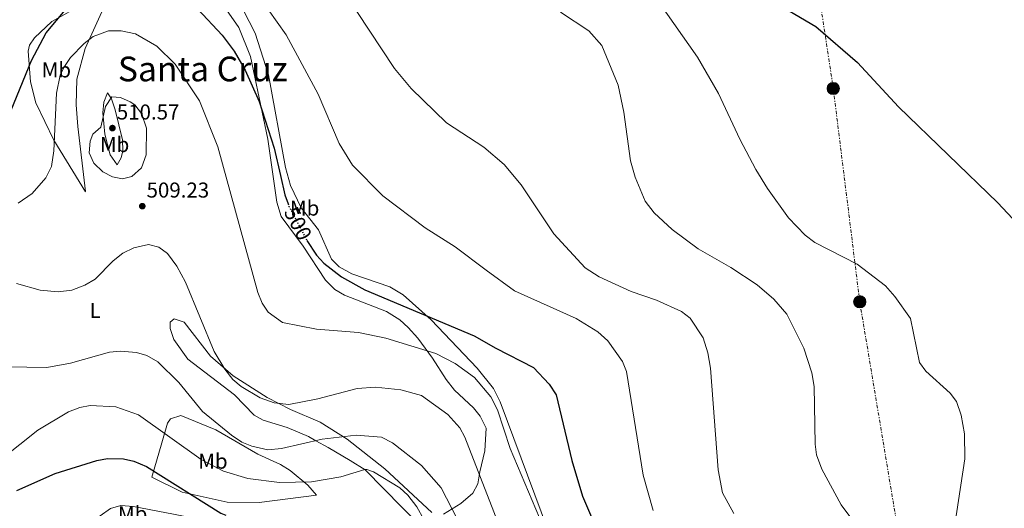
# Model space of a CAD drawing. Units: metres. Extents: x 610823 to 614268, y 4731635 to 4734003.
# Drawn here: x 612461 to 612920, y 4732113 to 4732340 of the extents above; entities that cross this region are included whole.
import ezdxf
from ezdxf.enums import TextEntityAlignment as Align

# ---------------------------------------------------------------- set-up
doc = ezdxf.new("R2010")
doc.units = ezdxf.units.M
doc.header["$MEASUREMENT"] = 0
doc.linetypes.add('DGN Style 5', pattern=[1.217945, 0.521977, -0.695969])
doc.linetypes.add('DGN Style 7', pattern=[3.479844, 1.56593, -0.695969, 0.521977, -0.695969])
for name, color, linetype, lineweight in [('Cauce permanente', 151, 'Continuous', 13), ('Cota de curva de nivel directora', 7, 'Continuous', 0), ('Cota de punto acotado terreno', 7, 'Continuous', 0), ('Curva de nivel directora', 30, 'Continuous', 30), ('Curva de nivel directora no vista', 30, 'DGN Style 5', 30), ('Curva de nivel intermedia', 30, 'Continuous', 0), ('Etiqueta de uso rústico', 92, 'Continuous', 0), ('Iglesia-ermita', 1, 'Continuous', 13), ('Línea de cambio de uso (parcela vista)', 92, 'Continuous', 0), ('Línea eléctrica', 6, 'DGN Style 7', 0), ('Poste tendido eléctrico', 7, 'Continuous', 0), ('Punto acotado terreno (símbolo)', 7, 'Continuous', 0), ('Texto de Área (paraje) menor', 7, 'Continuous', 0)]:
    doc.layers.add(name, color=color, linetype=linetype, lineweight=lineweight)
doc.styles.add('Style-Arial', font='arial.ttf')

# ---------------------------------------------------------------- blocks, each defined once
blk = doc.blocks.new('5PATER')
at = {"layer": 'Cauce permanente', "linetype": 'Continuous', "lineweight": 0}
h = blk.add_hatch(color=51, dxfattribs=at)
edge = h.paths.add_edge_path()
edge.add_ellipse((0, 0), major_axis=(-0.11, -0.111), ratio=0.999422, start_angle=0, end_angle=360)
blk = doc.blocks.new('5PELE')
at = {"layer": 'Iglesia-ermita', "linetype": 'Continuous', "lineweight": 0}
h = blk.add_hatch(color=9, dxfattribs=at)
edge = h.paths.add_edge_path()
edge.add_arc((0, 0), 0.285, 0, 360)
at = {"layer": 'Iglesia-ermita', "color": 252, "linetype": 'Continuous', "lineweight": 0}
blk.add_circle((0, 0), 0.285, dxfattribs=at)

msp = doc.modelspace()

# ---------------------------------------------------------------- linework, layer by layer
at = {"layer": 'Curva de nivel directora', "color": 30, "linetype": 'Continuous', "lineweight": 30, "flags": 128}
for points, elevation in [([(612451.25, 4732284.66), (612466.54, 4732321.52), (612473.36, 4732334.36), (612487.84, 4732351.75), (612493.28, 4732356.11), (612497.99, 4732357.82), (612505.14, 4732358.77), (612512.16, 4732358.43), (612522.7, 4732356.58), (612529.48, 4732354.3), (612535.65, 4732351.08), (612543.92, 4732345.32), (612555.28, 4732333.27), (612560.92, 4732325.78), (612566.07, 4732317.03)], 500), ([(612809.69, 4732350.56), (612831.77, 4732337.35), (612851.23, 4732320.51), (612870.34, 4732299.97), (612916.58, 4732255.26), (612937.2, 4732233.13)], 475), ([(612566.07, 4732317.03), (612572.53, 4732302.37), (612579.56, 4732280.73), (612582.46, 4732268.01), (612584.53, 4732258.97), (612586.01, 4732254.75)], 500), ([(612594.82, 4732237.7), (612599.31, 4732230.85), (612602.7, 4732227.17), (612610.84, 4732220.76), (612621.81, 4732214.79), (612672.72, 4732193.38), (612682.77, 4732187.5), (612700.36, 4732178.51), (612707.56, 4732170.81), (612710.91, 4732165.88), (612718.2, 4732135.34), (612723.23, 4732118.62), (612732.21, 4732097.69)], 500), ([(612459.61, 4732121.26), (612477.53, 4732129.24), (612496.95, 4732135.33), (612501.89, 4732136.15), (612509.32, 4732136.1), (612514.19, 4732134.98), (612520, 4732132.43), (612554.69, 4732110.79), (612557.07, 4732109.84)], 525)]:
    msp.add_lwpolyline(points, dxfattribs=dict(at, elevation=elevation))
at = {"layer": 'Curva de nivel directora no vista', "color": 30, "linetype": 'DGN Style 5', "lineweight": 30, "elevation": 500, "flags": 128}
msp.add_lwpolyline([(612586.01, 4732254.75), (612586.41, 4732253.59), (612594.82, 4732237.7)], dxfattribs=at)
at = {"layer": 'Curva de nivel intermedia', "color": 30, "linetype": 'Continuous', "lineweight": 0, "flags": 128}
for points, elevation in [([(612612.31, 4732353.09), (612635.65, 4732317.68), (612643.33, 4732308.5), (612659.87, 4732292.46), (612677.15, 4732281.14), (612686.6, 4732273.06), (612694.63, 4732263.6), (612709.74, 4732240.79), (612724.43, 4732224.96), (612730.89, 4732220.78), (612745.77, 4732213.88), (612757.66, 4732209.93), (612769.24, 4732204.67), (612773.37, 4732201.46), (612779.33, 4732192.32), (612781.59, 4732185.33), (612782.81, 4732178.33), (612786.39, 4732130.94), (612788.32, 4732120.19), (612793.7, 4732110.6)], 490), ([(612758.74, 4732348.56), (612776.71, 4732323.02), (612786.52, 4732306.1), (612796.45, 4732284.83), (612803.94, 4732270.78), (612809.28, 4732261.84), (612819.12, 4732248.28), (612826.86, 4732240.18), (612831.44, 4732236.83), (612851.07, 4732226.61), (612864.36, 4732216.53), (612868.69, 4732211.68), (612875.93, 4732201.38), (612880.1, 4732180.92), (612883.03, 4732176.87), (612894.34, 4732166.69), (612897.35, 4732162.7), (612899.58, 4732156.46), (612901.14, 4732147.77), (612901.23, 4732136.12), (612895.4, 4732097.24)], 480), ([(612576.75, 4732345.21), (612585.1, 4732333.46), (612600, 4732305.85), (612609.77, 4732282.87), (612616.03, 4732272.73), (612630.15, 4732258.45), (612649.8, 4732243.53), (612663.92, 4732234.68), (612678.25, 4732223.83), (612691.53, 4732214.27), (612720.15, 4732201.35), (612730.28, 4732195.12), (612734.88, 4732190.98), (612741.8, 4732181.41), (612743.7, 4732176.78), (612751.37, 4732128.44), (612756.02, 4732111.94)], 495), ([(612712.9, 4732344.03), (612726.17, 4732335.33), (612732.14, 4732328.4), (612739.72, 4732310.01), (612742.47, 4732297.41), (612745.58, 4732274.85), (612747.75, 4732267.23), (612752.38, 4732255.97), (612756.5, 4732250.57), (612764.86, 4732242.79), (612777.01, 4732233.75), (612792.21, 4732225.12), (612804.45, 4732217.05), (612812.2, 4732210.34), (612818.27, 4732203.44), (612826.18, 4732187.59), (612829.97, 4732176.04), (612831.14, 4732169.8), (612831.53, 4732142.86), (612832.22, 4732137.91), (612834.65, 4732131.21), (612843.67, 4732114.71), (612864.7, 4732086.26)], 485), ([(612460.22, 4732255.07), (612466.81, 4732259.61), (612473.18, 4732266.82), (612475.85, 4732272.18), (612476.91, 4732279.46), (612478.17, 4732306.25), (612479.92, 4732314.62), (612481.52, 4732318.29), (612484.67, 4732322.89), (612491.03, 4732329.44), (612495.21, 4732332.63), (612502.43, 4732335.25), (612508.21, 4732335.32), (612514.89, 4732333.82), (612524.96, 4732328.08), (612533.45, 4732319.73), (612544.7, 4732302.75), (612553.23, 4732281.24), (612571.97, 4732213.45), (612573.88, 4732208.5), (612576.7, 4732204.39), (612583.38, 4732199.58), (612599.2, 4732196.49), (612618.87, 4732194.82), (612631.6, 4732192.15), (612654.86, 4732185.07), (612663.83, 4732180.39), (612672.88, 4732173.99), (612680.46, 4732164.86), (612683.57, 4732158.91), (612689.46, 4732140.8), (612711.7, 4732088.38)], 505), ([(612508.83, 4732266.36), (612504.16, 4732267.37), (612499.73, 4732269.64), (612495.5, 4732273.64), (612493.43, 4732278.57), (612493.79, 4732283.95), (612495.09, 4732287.25), (612498.76, 4732290.39), (612500.99, 4732300.13), (612503.91, 4732304.56), (612507.98, 4732304.23), (612512.53, 4732302.26), (612514.6, 4732300.77), (612517.73, 4732296.82), (612520.05, 4732289.97), (612519.98, 4732277.51), (612517.67, 4732271.52), (612513.21, 4732267.42), (612508.83, 4732266.36)], 510), ([(612459.48, 4732217.75), (612470.57, 4732214.51), (612478.99, 4732213.72), (612485.23, 4732214.6), (612491.35, 4732216.91), (612496.14, 4732219.74), (612504.47, 4732228.17), (612509.05, 4732231.72), (612514.19, 4732234.28), (612520.97, 4732235.86), (612525.74, 4732234.66), (612529.82, 4732231.65), (612534.16, 4732225.72), (612538.31, 4732218.31), (612551.66, 4732186.06), (612556.49, 4732177.77), (612560.31, 4732172.97), (612564.11, 4732169.72), (612573.03, 4732164.38), (612579.47, 4732162.17), (612586.37, 4732161.3)], 510), ([(612445.76, 4732179.11), (612473.67, 4732178.53), (612484.74, 4732180.55), (612502.91, 4732185.66), (612507.95, 4732186.17), (612515.39, 4732185.55), (612520.19, 4732184.18), (612525.34, 4732181.17), (612535.06, 4732171.65), (612546.21, 4732158.08), (612559.74, 4732147.04), (612564.49, 4732143.85), (612569.08, 4732141.9), (612576.53, 4732140.31)], 515), ([(612586.37, 4732161.3), (612599.8, 4732163.91), (612618.24, 4732168.8), (612626.7, 4732169.39), (612638.46, 4732168.19), (612648.17, 4732165.52), (612660.42, 4732156.74), (612666.08, 4732150.54), (612668.38, 4732146.08), (612688.06, 4732095.38)], 510), ([(612428.89, 4732117.33), (612469.5, 4732149.41), (612483.78, 4732157.87), (612489, 4732159.92), (612493.9, 4732160.93), (612505.84, 4732160.34), (612516.31, 4732156.55), (612545.56, 4732135.8), (612555.94, 4732130.35), (612567.27, 4732126.91), (612582, 4732125.1)], 520), ([(612576.53, 4732140.31), (612582.95, 4732140.81), (612601.84, 4732145.18), (612617.68, 4732147.12), (612629.57, 4732146.11), (612634.6, 4732143.48), (612648.17, 4732132.94), (612657.37, 4732122.52), (612674.49, 4732089.2)], 515), ([(612582, 4732125.1), (612596.88, 4732125.35), (612610.63, 4732127.63), (612621.77, 4732131.14), (612622.74, 4732131.15), (612625.75, 4732129.98), (612638.08, 4732122.53), (612641.8, 4732119.18), (612646.05, 4732113.68), (612652.58, 4732101.87)], 520)]:
    msp.add_lwpolyline(points, dxfattribs=dict(at, elevation=elevation))
at = {"layer": 'Línea de cambio de uso (parcela vista)', "color": 92, "linetype": 'Continuous', "lineweight": 0}
for points in [[(612491.73, 4732260.39, 508.63), (612476.96, 4732284.42, 503.98), (612468.47, 4732301.78, 501.13), (612466.06, 4732311.53, 499.99), (612464.98, 4732325.86, 498.25), (612465.58, 4732328.6, 497.86), (612467.9, 4732332.05, 498.05), (612475.95, 4732339.59, 499.78), (612491.02, 4732348.06, 500.93), (612503.2, 4732352.87, 501.13), (612491.44, 4732327.12, 505.76), (612487.62, 4732312.72, 507.79), (612487.29, 4732300.78, 509.13), (612488.06, 4732290.8, 509.65), (612491.63, 4732260.56, 508.63)], [(612658.4, 4732110.26, 517.89), (612666.48, 4732115.27, 515.45), (612672.11, 4732120.11, 513.51), (612674.48, 4732124.35, 512.27), (612675.41, 4732130.03, 512.23), (612677.73, 4732139.73, 510.16), (612678.24, 4732150.31, 509.01), (612675.46, 4732155.86, 509.01), (612672.34, 4732159.78, 508.82), (612663.55, 4732168.02, 508.25), (612659.68, 4732172.97, 508.05), (612653.25, 4732182.89, 507.41), (612646.46, 4732192.19, 505.55), (612641.92, 4732197.17, 504.98), (612638.12, 4732200.72, 504.59), (612631.87, 4732204.62, 503.63), (612612.34, 4732212.26, 503.23), (612607.87, 4732214.81, 503.04), (612603.46, 4732219.23, 502.56), (612593.08, 4732235.09, 501.32), (612582.82, 4732248.9, 500.94), (612580.82, 4732255.48, 500.74), (612576.6, 4732284.9, 499.97), (612568.58, 4732323.41, 499.21), (612563.15, 4732336.81, 499.01), (612553.78, 4732350.28, 499.01)], [(612562.36, 4732350.61, 496.32), (612570.67, 4732334.15, 496.9), (612576.89, 4732314.88, 497.86), (612584.84, 4732271.73, 498.82), (612587.2, 4732263.33, 498.82), (612592.17, 4732252.9, 498.63), (612600.23, 4732242.73, 498.24), (612606.3, 4732229.01, 498.64), (612609.86, 4732225.49, 498.82), (612615.7, 4732222.11, 499.4), (612633.46, 4732216.17, 500.82), (612639.55, 4732212.36, 501.16), (612652.74, 4732200.81, 501.71), (612674.12, 4732178.29, 502.67), (612681.69, 4732168.75, 503.05), (612684.81, 4732162.58, 503.23), (612707.26, 4732102.17, 504.18)], [(612506.35, 4732272.92, 510.94), (612503.13, 4732277.54, 510.75), (612500.64, 4732287.25, 510.34), (612499.72, 4732297.19, 509.4), (612500.13, 4732302.15, 509.01), (612501.98, 4732306.45, 509.59), (612503.75, 4732303.63, 510.1), (612505.4, 4732298.54, 510.59), (612508.9, 4732284.49, 511.26), (612509.01, 4732279.49, 511.23), (612508.2, 4732276.21, 511.13), (612506.35, 4732272.92, 510.94)], [(612647.7, 4732104.79, 520.31), (612621.88, 4732130.97, 520.69), (612614.9, 4732135.32, 520.69), (612604.7, 4732141.37, 518.34), (612598.93, 4732144.51, 515), (612595.47, 4732146.39, 514.17), (612585.63, 4732150.57, 513.51), (612574.46, 4732153.99, 513.34), (612570.2, 4732156.38, 512.27), (612561.07, 4732165.78, 512.27), (612539.27, 4732182.43, 513.61), (612532.88, 4732191.66, 513.99), (612531.13, 4732196.69, 513.8), (612531.08, 4732199.65, 513.42), (612533.02, 4732201.17, 512.81), (612537.69, 4732199.68, 511.69), (612549.83, 4732183.86, 511.12), (612560.4, 4732174.74, 511.12), (612576.24, 4732164.64, 511.55), (612587.18, 4732158.98, 512.65), (612600.96, 4732153.2, 513.99), (612613.61, 4732145.22, 516.17), (612631.02, 4732131.44, 518.39), (612652.99, 4732111.01, 518.38)], [(612572.6, 4732115.72, 524.21), (612557.68, 4732115.95, 525.16), (612536.69, 4732120.5, 526.09), (612522.55, 4732127.46, 525.75), (612527.28, 4732143.5, 520.75), (612529.84, 4732152.71, 518.7), (612531.32, 4732154.71, 518.25), (612535.99, 4732156.3, 516.57), (612552.42, 4732149.51, 515.99), (612571.94, 4732138.19, 515.94), (612582.54, 4732133.36, 518.44), (612586.99, 4732130.57, 519.79), (612595.21, 4732123.75, 522.03), (612599.29, 4732119.11, 522.29), (612572.6, 4732115.72, 524.21)], [(612458.43, 4732080.21, 529.98), (612498.47, 4732109.59, 529.59), (612503.33, 4732112.9, 529.21), (612508.13, 4732114.26, 528.84), (612514, 4732113.82, 528.63), (612532.59, 4732110.24, 527.18), (612565.5, 4732103.74, 526.71), (612580.86, 4732101.67, 525.95), (612594.26, 4732098.39, 526.11), (612600.59, 4732095.22, 526.71), (612625.05, 4732079.68, 527.48), (612630.44, 4732075.33, 527.48), (612634.21, 4732071.04, 527.48), (612637.35, 4732065.61, 527.48), (612643.05, 4732047.55, 527.86), (612652.55, 4732022.09, 528), (612662.06, 4732003, 529.02), (612667.02, 4731993.81, 529.68), (612674.21, 4731985.64, 529.66)]]:
    msp.add_polyline3d(points, dxfattribs=at)
at = {"layer": 'Línea eléctrica', "color": 6, "linetype": 'DGN Style 7', "lineweight": 0}
msp.add_polyline3d([(612823.18, 4732418.81, 471.55), (612839.97, 4732308.46, 476.04), (612852.29, 4732209.18, 481.42), (612871.75, 4732092.82, 483.66)], dxfattribs=at)

# ---------------------------------------------------------------- block references
at = {"layer": 'Poste tendido eléctrico', "color": 7, "linetype": 'Continuous', "lineweight": 0, "xscale": 10, "yscale": 10, "zscale": 10}
for p in [(612839.97, 4732308.46, 476.04), (612852.29, 4732209.18, 481.42)]:
    msp.add_blockref('5PELE', p, dxfattribs=at)
at = {"layer": 'Punto acotado terreno (símbolo)', "color": 7, "linetype": 'Continuous', "lineweight": 0, "xscale": 10, "yscale": 10, "zscale": 10}
for p in [(612504.19, 4732290.01, 510.57), (612518.12, 4732253.67, 509.23)]:
    msp.add_blockref('5PATER', p, dxfattribs=at)

# ---------------------------------------------------------------- texts
at = {"layer": 'Cota de curva de nivel directora', "color": 7, "linetype": 'Continuous', "lineweight": 0, "style": 'Style-Arial'}
msp.add_text('500', height=7, rotation=297.8822, dxfattribs=at).set_placement((612590.64, 4732245.6, 500), align=Align.MIDDLE_CENTER)
at = {"layer": 'Cota de punto acotado terreno', "color": 7, "linetype": 'Continuous', "lineweight": 0, "style": 'Style-Arial'}
for s, p in [('510.57', (612506.25, 4732294.01, 510.57)), ('509.23', (612520.11, 4732257.67, 509.23))]:
    msp.add_text(s, height=7, dxfattribs=at).set_placement(p)
at = {"layer": 'Etiqueta de uso rústico', "color": 92, "linetype": 'Continuous', "lineweight": 0, "style": 'Style-Arial'}
for s, p in [('Mb', (612478.09, 4732317.09, 503.67)), ('Mb', (612505.22, 4732282.35, 510.74)), ('Mb', (612593.74, 4732252.78, 498.62)), ('L', (612496.14, 4732205.14, 511.84)), ('Mb', (612551.02, 4732134.98, 519.7)), ('Mb', (612513.62, 4732110.48, 530.49))]:
    msp.add_text(s, height=7, dxfattribs=at).set_placement(p, align=Align.MIDDLE_CENTER)
at = {"layer": 'Texto de Área (paraje) menor', "color": 7, "linetype": 'Continuous', "lineweight": 0, "style": 'Style-Arial'}
msp.add_text('Santa Cruz', height=11.5, dxfattribs=at).set_placement((612546.29, 4732317.54, 506.2), align=Align.MIDDLE_CENTER)

doc.saveas('drawing.dxf')
